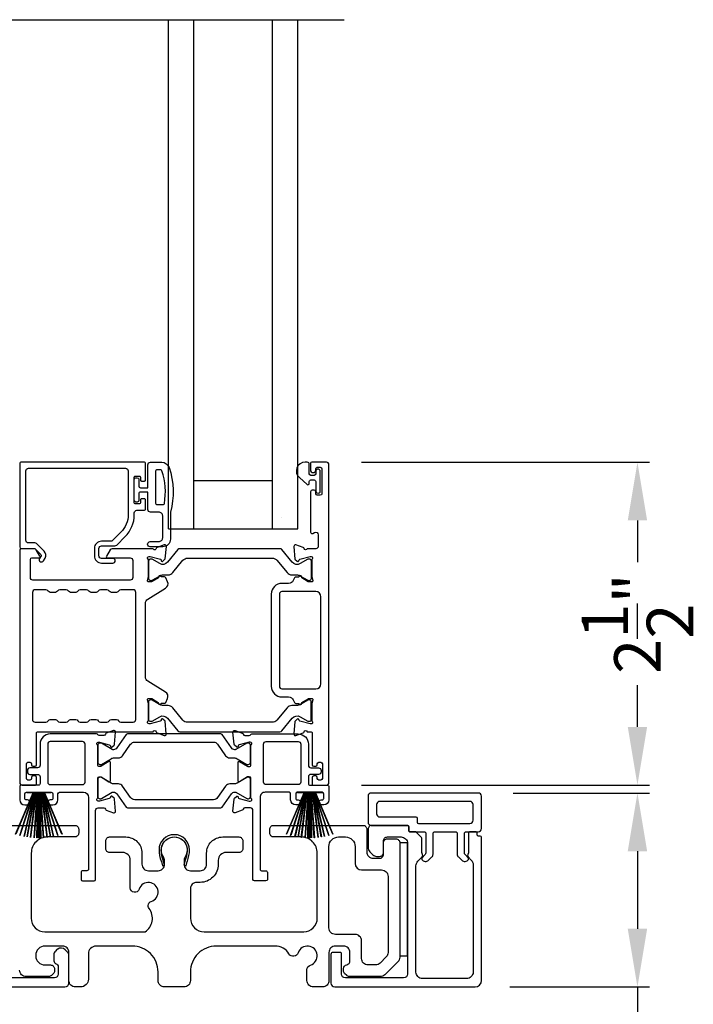
# Model space of a CAD drawing. Extents: x 3 to 309, y -731 to -665.
# Drawn here: x 40 to 45, y -687 to -679 of the extents above; entities that cross this region are included whole.
import ezdxf

# ---------------------------------------------------------------- set-up
doc = ezdxf.new("R2010")
doc.units = 0
doc.header["$LTSCALE"] = 2
doc.header["$MEASUREMENT"] = 0
doc.header["$PDMODE"] = 3
doc.layers.get('0').update_dxf_attribs({"linetype": 'CONTINUOUS'})
doc.layers.get('DEFPOINTS').update_dxf_attribs({"color": 3, "linetype": 'CONTINUOUS'})
doc.layers.add('Dim', color=7, linetype='CONTINUOUS')
doc.styles.get("Standard").update_dxf_attribs({"font": 'arial.ttf'})
doc.dimstyles.new('STANDARD 1.5', dxfattribs={"dimtxt": 0.36, "dimasz": 0.45, "dimexe": 0.09375, "dimexo": 0.27, "dimgap": 0.135, "dimtad": 0, "dimdec": 4, "dimzin": 0, "dimdsep": 46, "dimlunit": 4, "dimtxsty": 'Standard', "dimcen": 0, "dimadec": 0, "dimazin": 0, "dimtfac": 1, "dimtdec": 4, "dimtofl": 0, "dimtmove": 0, "dimatfit": 3, "dimfxl": 1, "dimtolj": 1, "dimtzin": 0, "dimarcsym": 0})

# ---------------------------------------------------------------- blocks, each defined once
blk = doc.blocks.new('*D143')
at = {"layer": 'DEFPOINTS', "color": 0, "transparency": 16777216}
for p in [(42.3148, -682.9077), (44.7202, -682.9077), (42.3148, -685.4055)]:
    blk.add_point(p, dxfattribs=at)
at = {"layer": 'Dim', "color": 0, "lineweight": -2, "transparency": 16777216}
for p, q in [((42.5848, -682.9077), (44.814, -682.9077)), ((44.7202, -683.3577), (44.7202, -683.6804)), ((44.7202, -684.9555), (44.7202, -684.6328)), ((42.5848, -685.4055), (44.814, -685.4055))]:
    blk.add_line(p, q, dxfattribs=at)
at = {"layer": 'Dim', "color": 0, "transparency": 16777216}
for points in [[(44.6452, -683.3577), (44.7952, -683.3577), (44.7202, -682.9077)], [(44.6452, -684.9555), (44.7952, -684.9555), (44.7202, -685.4055)]]:
    blk.add_solid(points, dxfattribs=at)
at = {"layer": 'Dim', "color": 0, "transparency": 16777216, "insert": (44.7202, -684.1566), "char_height": 0.36, "attachment_point": 5, "rotation": 90}
blk.add_mtext('\\A1;2{\\H1x;\\S1/2;}"', dxfattribs=at)
blk = doc.blocks.new('*D144')
at = {"layer": 'DEFPOINTS', "color": 0, "transparency": 16777216}
for p in [(35.3203, -686.9565), (43.5144, -686.9165), (35.3203, -688.2718)]:
    blk.add_point(p, dxfattribs=at)
at = {"layer": 'Dim', "color": 0, "lineweight": -2, "transparency": 16777216}
for p, q in [((43.5144, -687.1865), (43.5144, -688.3655)), ((35.3203, -687.2265), (35.3203, -688.3655)), ((35.7703, -688.2718), (38.8224, -688.2718)), ((43.0644, -688.2718), (40.0123, -688.2718))]:
    blk.add_line(p, q, dxfattribs=at)
at = {"layer": 'Dim', "color": 0, "transparency": 16777216}
for points in [[(35.7703, -688.1968), (35.7703, -688.3468), (35.3203, -688.2718)], [(43.0644, -688.1968), (43.0644, -688.3468), (43.5144, -688.2718)]]:
    blk.add_solid(points, dxfattribs=at)
at = {"layer": 'Dim', "color": 0, "transparency": 16777216, "insert": (39.4174, -688.2718), "char_height": 0.36, "attachment_point": 5}
blk.add_mtext('\\A1;8{\\H1x;\\S3/16;}"', dxfattribs=at)
blk = doc.blocks.new('*D145')
at = {"layer": 'DEFPOINTS', "color": 0, "transparency": 16777216}
for p in [(43.4894, -685.4665), (44.7202, -685.4665), (43.4644, -686.9665)]:
    blk.add_point(p, dxfattribs=at)
at = {"layer": 'Dim', "color": 0, "lineweight": -2, "transparency": 16777216}
for p, q in [((43.7594, -685.4665), (44.814, -685.4665)), ((44.7202, -685.9165), (44.7202, -686.5165)), ((43.7344, -686.9665), (44.814, -686.9665)), ((44.7202, -686.9665), (44.7202, -687.8659))]:
    blk.add_line(p, q, dxfattribs=at)
at = {"layer": 'Dim', "color": 0, "transparency": 16777216}
for points in [[(44.6452, -685.9165), (44.7952, -685.9165), (44.7202, -685.4665)], [(44.6452, -686.5165), (44.7952, -686.5165), (44.7202, -686.9665)]]:
    blk.add_solid(points, dxfattribs=at)
at = {"layer": 'Dim', "color": 0, "transparency": 16777216, "insert": (44.7202, -688.3221), "char_height": 0.36, "attachment_point": 5, "rotation": 90}
blk.add_mtext('\\A1;1{\\H1x;\\S1/2;}"', dxfattribs=at)
blk = doc.blocks.new('A$C33282C36')
for p, q in [((0.3851, 1.1006), (0.5212, 0.78)), ((0.5223, 0.78), (0.3861, 1.1009)), ((0.417, 1.1103), (0.5243, 0.78)), ((0.5254, 0.78), (0.418, 1.1105)), ((0.4506, 1.1183), (0.5287, 0.78)), ((0.5298, 0.78), (0.4516, 1.1185)), ((0.4745, 1.1227), (0.5349, 0.78)), ((0.5359, 0.78), (0.4755, 1.1229)), ((0.4996, 1.1262), (0.5421, 0.78)), ((0.5431, 0.78), (0.5006, 1.1263)), ((0.5286, 1.1288), (0.553, 0.78)), ((0.554, 0.78), (0.5296, 1.1289)), ((0.5505, 1.1298), (0.5566, 0.78)), ((0.5576, 0.78), (0.5515, 1.1298)), ((0.5625, 1.13), (0.5625, 0.78)), ((0.5675, 0.78), (0.5675, 1.13)), ((0.5785, 1.1298), (0.5724, 0.78)), ((0.5734, 0.78), (0.5795, 1.1298)), ((0.6004, 1.1289), (0.576, 0.78)), ((0.577, 0.78), (0.6014, 1.1288)), ((0.6294, 1.1263), (0.5869, 0.78)), ((0.5879, 0.78), (0.6304, 1.1262)), ((0.6545, 1.1229), (0.5941, 0.78)), ((0.5951, 0.78), (0.6555, 1.1227)), ((0.6784, 1.1185), (0.6002, 0.78)), ((0.6013, 0.78), (0.6794, 1.1183)), ((0.712, 1.1105), (0.6047, 0.78)), ((0.6057, 0.78), (0.713, 1.1103)), ((0.7439, 1.1009), (0.6077, 0.78)), ((0.6088, 0.78), (0.7449, 1.1006)), ((0.4716, 0.78), (0.4716, 0.7768)), ((0.5212, 0.78), (0.4716, 0.78)), ((0.4716, 0.7768), (0.6584, 0.7768)), ((0.5243, 0.78), (0.5223, 0.78)), ((0.5287, 0.78), (0.5254, 0.78)), ((0.5349, 0.78), (0.5298, 0.78)), ((0.5421, 0.78), (0.5359, 0.78)), ((0.553, 0.78), (0.5431, 0.78)), ((0.5566, 0.78), (0.554, 0.78)), ((0.5625, 0.78), (0.5576, 0.78)), ((0.5724, 0.78), (0.5675, 0.78)), ((0.576, 0.78), (0.5734, 0.78)), ((0.5869, 0.78), (0.577, 0.78)), ((0.5941, 0.78), (0.5879, 0.78)), ((0.6002, 0.78), (0.5951, 0.78)), ((0.6047, 0.78), (0.6013, 0.78)), ((0.6077, 0.78), (0.6057, 0.78)), ((0.6584, 0.78), (0.6088, 0.78)), ((0.6584, 0.7768), (0.6584, 0.78))]:
    blk.add_line(p, q)
for start, end in [(108.46207, 108.56379), (105.0854, 105.18693), (101.57763, 101.67907), (99.11564, 99.21706), (96.54752, 96.64893), (93.58838, 93.68979), (91.36791, 91.46932), (89.74648, 90.25352), (88.53068, 88.63209), (86.31021, 86.41162), (83.35107, 83.45248), (80.78294, 80.88436), (78.32093, 78.42237), (74.81307, 74.9146), (71.43621, 71.53793)]:
    blk.add_arc((0.565, 0.565), 0.565, start, end)
blk = doc.blocks.new('A$C01E81920')
for p, q in [((0, 0), (0, 3.9383)), ((0.196, 0), (0.196, 3.9383)), ((0.804, 0), (0.804, 3.9383)), ((1, 0), (1, 3.9383)), ((0.196, 0.375), (0.804, 0.375)), ((0.875, 0.0893), (0.875, 0.0893)), ((0, 0), (0.196, 0)), ((0.196, 0), (0.808, 0)), ((0.804, 0), (1, 0))]:
    blk.add_line(p, q)

msp = doc.modelspace()

# ---------------------------------------------------------------- linework, layer by layer
msp.add_line((37.67212, -679.48487), (42.45069, -679.48487))
for points in [[(40.91502, -683.04549), (40.91502, -682.91951, 0.4142658), (40.90321, -682.9077), (39.95439, -682.9077, 0.4142307), (39.94257, -682.91951), (39.94257, -683.5632, 0.4141314), (39.95439, -683.57502), (40.05672, -683.57502, -0.1987165), (40.06229, -683.57732), (40.10661, -683.62164, -0.3394504), (40.10786, -683.63115), (40.09526, -683.65297, 0.9999774), (40.12595, -683.67069), (40.13855, -683.64887, 0.3394937), (40.13167, -683.59659), (40.07255, -683.53747, 0.1989504), (40.05863, -683.53171), (40.0095, -683.53171, -0.414198), (39.98982, -683.51202), (39.98982, -682.97463, -0.4142155), (40.0095, -682.95494), (40.76148, -682.95494, -0.4142155), (40.78116, -682.97463), (40.78116, -683.31362, -0.1989092), (40.72466, -683.45003), (40.66126, -683.51343, -0.1989504), (40.64734, -683.51919), (40.57497, -683.51919, 0.4142146), (40.51986, -683.57431), (40.51986, -683.63256, 0.4142209), (40.57497, -683.68768), (40.66313, -683.68768, 1), (40.66313, -683.65224), (40.57497, -683.65224, -0.4142242), (40.55529, -683.63256), (40.55529, -683.57431, -0.4142067), (40.57497, -683.55462), (40.67872, -683.55462, 0.1989283), (40.69264, -683.54886), (40.75806, -683.48344, 0.1989105), (40.8284, -683.31362), (40.8284, -683.29943, -0.414198), (40.84809, -683.27974), (40.90321, -683.27974, 0.4142658), (40.91502, -683.26793), (40.91502, -683.19904, 0.414298), (40.90714, -683.19116), (40.88352, -683.19116, 0.414298), (40.87565, -683.19904), (40.87565, -683.22069, -0.4140963), (40.86777, -683.22856), (40.83628, -683.22856, -0.4141708), (40.8284, -683.22069), (40.8284, -683.02384, -0.4143198), (40.83628, -683.01597), (40.86777, -683.01597, -0.4142453), (40.87565, -683.02384), (40.87565, -683.04549, 0.414298), (40.88352, -683.05337), (40.90714, -683.05337, 0.414298), (40.91502, -683.04549)], [(42.24392, -685.35429), (42.24392, -685.34642, 0.414178), (42.23211, -685.3346), (42.21636, -685.3346, 0.414178), (42.20455, -685.34642), (42.20455, -685.39366, 0.4142483), (42.21636, -685.40547), (42.31479, -685.40547, 0.4142024), (42.33447, -685.38579), (42.33447, -682.92738, 0.4142024), (42.31479, -682.9077), (42.20047, -682.9077, 0.4141335), (42.1926, -682.91557), (42.1926, -682.97463, 0.4141314), (42.20441, -682.98644), (42.22016, -682.98644, 0.4141489), (42.23197, -682.97463), (42.23197, -682.95888, -0.414178), (42.24378, -682.94707), (42.2674, -682.94707, -0.414178), (42.27921, -682.95888), (42.27921, -683.15179, -0.414178), (42.2674, -683.1636), (42.24378, -683.1636, -0.414178), (42.23197, -683.15179), (42.23197, -683.13604, 0.414178), (42.22016, -683.12423), (42.20441, -683.12423, 0.4141605), (42.1926, -683.13604), (42.1926, -683.4481, 0.5773554), (42.21032, -683.45833), (42.22213, -683.45151, -0.5773355), (42.25166, -683.46856), (42.25166, -683.5573, -0.4142024), (42.23197, -683.57699), (42.16476, -683.57699, -0.7927199), (42.14178, -683.57607, 0.2637583), (42.13422, -683.5672), (42.07867, -683.54699, 0.5486151), (42.06287, -683.55912), (42.07139, -683.65653), (42.08875, -683.67389, 0.5774001), (42.10192, -683.67036), (42.10371, -683.6637, -0.2679329), (42.10928, -683.65814), (42.18881, -683.63683), (42.19668, -683.63683, -0.6885368), (42.20455, -683.65744, 0.213362), (42.20062, -683.66624), (42.20062, -683.79331, 0.063211), (42.20087, -683.79528), (42.20824, -683.82383, -0.4903385), (42.20062, -683.83368), (42.1801, -683.83368, -0.1376719), (42.17394, -683.83195), (42.1246, -683.80183, 0.3610999), (42.12052, -683.78993), (42.11716, -683.78787, 0.5811103), (42.10219, -683.79615), (42.07809, -683.79615, 0.2913913), (42.06738, -683.80297), (42.05816, -683.82276, -0.2914523), (42.02247, -683.84549), (41.97061, -683.84549, 0.4142086), (41.88793, -683.92817), (41.88793, -684.6409, 0.4142186), (41.97061, -684.72358), (42.02247, -684.72358, -0.2914714), (42.05816, -684.74631), (42.06738, -684.7661, 0.2915472), (42.07809, -684.77292), (42.10219, -684.77292, 0.5811103), (42.11716, -684.78119), (42.12052, -684.77914, 0.3611015), (42.1246, -684.76724), (42.17394, -684.73712, -0.1378417), (42.1801, -684.73539), (42.20062, -684.73539, -0.4902231), (42.20824, -684.74523), (42.20087, -684.77379, 0.0631736), (42.20062, -684.77576), (42.20062, -684.90282, 0.2134614), (42.20455, -684.91163, -0.6884836), (42.19668, -684.93224), (42.18881, -684.93224), (42.10928, -684.91093, -0.2678802), (42.10371, -684.90536), (42.10192, -684.89871, 0.577245), (42.08875, -684.89518), (42.07139, -684.91254), (42.06287, -685.00995, 0.5486396), (42.07867, -685.02208), (42.13422, -685.00186, 0.2637583), (42.14177, -684.993, -0.7927912), (42.16476, -684.99208), (42.19274, -684.99208, -0.4142307), (42.20455, -685.00389), (42.20455, -685.24799, 0.414178), (42.21636, -685.2598), (42.23211, -685.2598, 0.414178), (42.24392, -685.24799), (42.24392, -685.24012, -0.4141605), (42.25573, -685.22831), (42.27148, -685.22831, -0.414178), (42.28329, -685.24012), (42.28329, -685.35429, -0.414178), (42.27148, -685.3661), (42.25573, -685.3661, -0.4141605), (42.24392, -685.35429)], [(41.05358, -683.23376, 0.3670555), (41.06147, -683.22707, 0.119489), (41.04263, -682.97331, 0.3255846), (41.03501, -682.96776), (41.0014, -682.96776, 0.4142192), (40.9934, -682.97576), (40.9934, -683.22576, 0.4142192), (41.0014, -683.23376), (41.05358, -683.23376)], [(41.93205, -683.66653), (42.01027, -683.76177, 0.2244751), (42.04678, -683.77903), (42.08459, -683.77903, -0.1316742), (42.10821, -683.78536), (42.17043, -683.82128, 0.1314425), (42.17437, -683.82234), (42.18224, -683.82234, 0.4142398), (42.19799, -683.80659), (42.19799, -683.67274, 0.4142398), (42.18224, -683.65699), (42.17437, -683.65699, 0.1314823), (42.17056, -683.65801), (42.11092, -683.69234, -0.3665648), (42.05084, -683.68138), (41.97075, -683.58385, 0.224454), (41.95554, -683.57666), (41.1811, -683.57666, 0.224432), (41.16589, -683.58385), (41.0858, -683.68138, -0.3665665), (41.02572, -683.69234), (40.96607, -683.65801, 0.131492), (40.96227, -683.65699), (40.9544, -683.65699, 0.4142344), (40.93865, -683.67274), (40.93865, -683.80659, 0.4142344), (40.9544, -683.82234), (40.96227, -683.82234, 0.1314519), (40.96621, -683.82128), (41.02843, -683.78536, -0.1316664), (41.05205, -683.77903), (41.08986, -683.77903, 0.2244689), (41.12637, -683.76177), (41.20459, -683.66653, -0.2244673), (41.2409, -683.64937), (41.89574, -683.64937, -0.2244548), (41.93205, -683.66653)], [(40.67315, -685.19454), (40.70556, -685.19454, 0.2447025), (40.73781, -685.17775), (40.79976, -685.08928, -0.2446703), (40.83201, -685.07249), (41.4408, -685.07249, -0.2446742), (41.47305, -685.08928), (41.535, -685.17775, 0.2447025), (41.56725, -685.19454), (41.59966, -685.19454, -0.1316789), (41.62329, -685.20087), (41.69914, -685.24466, 0.1314519), (41.70308, -685.24572), (41.71121, -685.24572, 0.414208), (41.72696, -685.22997), (41.72696, -685.09611, 0.414208), (41.71121, -685.08036), (41.70308, -685.08036, 0.1314519), (41.69914, -685.08142), (41.61506, -685.12996, -0.1316956), (41.60916, -685.13155), (41.60556, -685.13155, -0.244704), (41.57976, -685.11811), (41.50723, -685.01453, 0.2445993), (41.49755, -685.0095), (40.77526, -685.0095, 0.244649), (40.76558, -685.01453), (40.69305, -685.11811, -0.2447089), (40.66725, -685.13155), (40.66365, -685.13155, -0.1317453), (40.65775, -685.12996), (40.57367, -685.08142, 0.1314519), (40.56973, -685.08036), (40.5616, -685.08036, 0.4142344), (40.54585, -685.09611), (40.54585, -685.22997, 0.4142344), (40.5616, -685.24572), (40.56973, -685.24572, 0.1314519), (40.57367, -685.24466), (40.64952, -685.20087, -0.1316696), (40.67315, -685.19454)], [(39.66675, -685.71647), (40.36875, -685.71647, -0.4142136), (40.39875, -685.74647), (40.39875, -685.77647, -0.4142136), (40.36875, -685.80647), (40.15675, -685.80647, 0.4142136), (40.03175, -685.93147), (40.03175, -686.43547, 0.4142136), (40.13675, -686.54047), (40.91177, -686.54047, 0.4387695), (40.94295, -686.35917, -0.5216691), (40.96021, -686.30437, 1.6504533), (40.86619, -686.21036, -0.8584453), (40.79775, -686.19987), (40.79775, -685.98647, 0.4142136), (40.73775, -685.92647), (40.63775, -685.92647, -0.4142136), (40.60775, -685.89647), (40.60775, -685.83647, -0.4142136), (40.63775, -685.80647), (40.76275, -685.80647, -0.4142136), (40.88775, -685.93147), (40.88775, -686.01781, 0.4142136), (40.93775, -686.06781), (41.01251, -686.06781, 0.4142136), (41.06251, -686.01781), (41.06251, -685.99254, 0.1423683), (41.05316, -685.96038, -1.8193921), (41.22234, -685.96038, 0.1423683), (41.213, -685.99254), (41.213, -686.01781, 0.4142136), (41.263, -686.06781), (41.33775, -686.06781, 0.4142136), (41.38775, -686.01781), (41.38775, -685.93147, -0.4142136), (41.51275, -685.80647), (41.63768, -685.80647, -0.4142136), (41.66768, -685.83647), (41.66768, -685.89647, -0.4142136), (41.63768, -685.92647), (41.53775, -685.92647, 0.4142136), (41.47775, -685.98647), (41.47775, -686.01781, -0.4142136), (41.33775, -686.15781), (41.31275, -686.15781, 0.4142136), (41.26275, -686.20781), (41.26275, -686.43547, 0.4142136), (41.36775, -686.54047), (42.13875, -686.54047, 0.4142136), (42.24375, -686.43547), (42.24375, -685.93147, 0.4142136), (42.11875, -685.80647), (41.90675, -685.80647, -0.4142136), (41.87675, -685.77647), (41.87675, -685.74647, -0.4142136), (41.90675, -685.71647), (42.59675, -685.71647, -0.4142136), (42.62675, -685.74647), (42.62675, -685.92147, 0.4142136), (42.67675, -685.97147), (42.72575, -685.97147, 0.4142136), (42.75575, -685.94147), (42.75575, -685.85147, -0.4142136), (42.78575, -685.82147), (42.85175, -685.82147, -0.4142136), (42.88175, -685.85147), (42.88175, -686.73663, -0.1989124), (42.86711, -686.77199), (42.76711, -686.87199, -0.1989124), (42.73175, -686.88663), (42.49245, -686.88663, -0.1989181), (42.47124, -686.87784), (42.45508, -686.86168, -0.1989067), (42.44629, -686.84047), (42.44629, -686.82455, -0.3659774), (42.47129, -686.79497, 0.3659774), (42.49629, -686.76539), (42.49629, -686.70047, 0.4142136), (42.44629, -686.65047), (42.38375, -686.65047, 0.4142136), (42.33375, -686.70047), (42.33375, -686.91647, -0.4142136), (42.28375, -686.96647), (42.21386, -686.96647, -0.4142136), (42.16386, -686.91647), (42.16386, -686.83482, -0.3247383), (42.19147, -686.79679, 1.6306501), (42.09694, -686.70225, -0.641421), (42.02471, -686.71062, 0.2620908), (41.91785, -686.65047), (41.46275, -686.65047, 0.4142136), (41.26275, -686.85047), (41.26275, -686.91647, -0.4142136), (41.21275, -686.96647), (41.06275, -686.96647, -0.4142136), (41.01275, -686.91647), (41.01275, -686.85047, 0.4142136), (40.81275, -686.65047), (40.53314, -686.65047, 0.4142136), (40.47314, -686.71047), (40.47314, -686.90647, -0.4142136), (40.41314, -686.96647), (40.37275, -686.96647, -0.4142136), (40.32275, -686.91647), (40.32275, -686.70047, 0.4142136), (40.27275, -686.65047), (40.13675, -686.65047, 0.4142136), (40.06675, -686.72047), (40.06675, -686.72663, 0.4142136), (40.13675, -686.79663), (40.18075, -686.79663, -0.4142136), (40.21075, -686.82663), (40.21075, -686.84263, -0.1989124), (40.20197, -686.86385), (40.18797, -686.87785, -0.1989124), (40.16675, -686.88663), (39.99175, -686.88663, -0.4142136), (39.94175, -686.83663)], [(39.39429, -686.96647), (40.29229, -686.96647, 0.4141312), (40.32229, -686.93647), (40.32229, -686.72037, 0.1988737), (40.3135, -686.69916), (40.293, -686.67865, 0.3598597), (40.23591, -686.67323, 0.0469975), (40.2301, -686.67803), (40.21949, -686.68863, 0.1990852), (40.20629, -686.72047), (40.20629, -686.76347, 0.3216781), (40.22329, -686.78716, -0.3216781), (40.24029, -686.81084), (40.24029, -686.86647, -0.4140846), (40.21029, -686.89647), (39.47629, -686.89647, -0.4140843)]]:
    msp.add_lwpolyline(points, format="xyb")
for points in [[(41.1084, -683.29376), (41.1084, -683.50176, -0.4142108), (41.0484, -683.56176), (40.9514, -683.56176, -0.9999707), (40.9514, -683.52176), (41.0184, -683.52176, 0.414254), (41.0484, -683.49176), (41.0484, -683.32376, 0.4142264), (41.0184, -683.29376), (40.9534, -683.29376, -0.4142528), (40.9334, -683.27376), (40.9334, -683.13976), (40.8754, -683.13976, 0.4142466), (40.8634, -683.15176), (40.8634, -683.20376, -0.4141631), (40.8514, -683.21576), (40.8404, -683.21576, -0.4141631), (40.8284, -683.20376), (40.8284, -683.04076, -0.4141918), (40.8404, -683.02876), (40.8514, -683.02876, -0.4141918), (40.8634, -683.04076), (40.8634, -683.09276, 0.4141775), (40.8754, -683.10476), (40.9334, -683.10476), (40.9334, -682.92776, -0.4141942), (40.9534, -682.90776), (41.0408, -682.90776, -0.3225433), (41.09771, -682.94873, -0.1469368)], [(42.14997, -682.9077, 0.6937225), (42.10536, -683.02702), (42.16544, -683.07925, 0.643183), (42.18197, -683.07172), (42.18197, -683.0567, -0.4142365), (42.19397, -683.0447), (42.21997, -683.0447, -0.4142609), (42.23197, -683.0567), (42.23197, -683.12998, 1.0000331), (42.2674, -683.12998), (42.2674, -682.97841, 0.9999669), (42.23197, -682.97841), (42.23197, -682.9977, -0.4141918), (42.21997, -683.0097), (42.19397, -683.0097, -0.4141673), (42.18197, -682.9977), (42.18197, -682.9237, 0.4142299), (42.16597, -682.9077)], [(40.099, -683.63571), (40.07059, -683.5865, 0.2679308), (40.05354, -683.57666), (39.95439, -683.57666, 0.4141605), (39.94257, -683.58847), (39.94257, -685.38579, 0.4142067), (39.96226, -685.40547), (40.06069, -685.40547, 0.4142658), (40.0725, -685.39366), (40.0725, -685.34642, 0.4141956), (40.06069, -685.3346), (40.04494, -685.3346, 0.4141956), (40.03313, -685.34642), (40.03313, -685.35429, -0.4141605), (40.02132, -685.3661), (40.00557, -685.3661, -0.4141956), (39.99376, -685.35429), (39.99376, -685.24012, -0.4141956), (40.00557, -685.22831), (40.02132, -685.22831, -0.4141605), (40.03313, -685.24012), (40.03313, -685.24799, 0.4141956), (40.04494, -685.2598), (40.06069, -685.2598, 0.4141956), (40.0725, -685.24799), (40.0725, -685.00389, -0.4142307), (40.08431, -684.99208), (40.97414, -684.99208, -0.8159325), (40.99711, -684.99235, 0.2636422), (41.00472, -685.00128), (41.0603, -685.02151, 0.5485669), (41.07611, -685.00938), (41.06758, -684.91188), (41.05022, -684.89451, 0.5774001), (41.03705, -684.89805), (41.03526, -684.9047, -0.2680434), (41.02969, -684.91027), (40.95016, -684.93158), (40.94229, -684.93158, -0.688546), (40.93442, -684.91096, 0.2133871), (40.93835, -684.90216), (40.93835, -684.7751, 0.0630621), (40.9381, -684.77313), (40.93073, -684.74457, -0.49035), (40.93835, -684.73473), (40.95887, -684.73473, -0.137647), (40.96503, -684.73646), (41.01437, -684.76658, 0.3611457), (41.01845, -684.77848), (41.02181, -684.78053, 0.5810937), (41.03678, -684.77226), (41.06088, -684.77226, 0.2913846), (41.07159, -684.76544), (41.08548, -684.73565, 0.3818795), (41.07031, -684.68541), (40.93359, -684.60196, -0.2614032), (40.91473, -684.56835), (40.91473, -683.99958, -0.261425), (40.93359, -683.96597), (41.07061, -683.88233, 0.3818581), (41.08578, -683.83209), (41.07189, -683.8023, 0.2913846), (41.06118, -683.79548), (41.03708, -683.79548, 0.5810937), (41.02211, -683.78721), (41.01875, -683.78926, 0.3708681), (41.0148, -683.80148), (40.9655, -683.83157, -0.1379374), (40.95917, -683.83335), (40.93865, -683.83335, -0.4903655), (40.93096, -683.82342), (40.9384, -683.79461, 0.063211), (40.93865, -683.79265), (40.93865, -683.66592, 0.2133871), (40.93472, -683.65711, -0.688546), (40.94259, -683.6365), (40.95046, -683.6365), (41.02999, -683.65781, -0.2680434), (41.03556, -683.66338), (41.03735, -683.67003, 0.5773872), (41.05052, -683.67356), (41.06788, -683.6562), (41.0764, -683.55879, 0.5486151), (41.0606, -683.54666), (41.00505, -683.56687, 0.2637435), (40.99749, -683.57574, -0.6357359), (40.97676, -683.58099, 0.2249325), (40.96762, -683.57666), (40.65838, -683.57666, 0.2679308), (40.64134, -683.5865), (40.61292, -683.63571, 0.5773736), (40.61974, -683.64752), (40.79692, -683.64752, -0.4142453), (40.8166, -683.66721), (40.8166, -683.79975, -0.4142278), (40.79692, -683.81943), (40.04496, -683.81943, -0.414198), (40.02528, -683.79975), (40.02528, -683.65933, -0.4141956), (40.03709, -683.64752), (40.09218, -683.64752, 0.5773736)], [(40.47671, -684.90744, -0.2679308), (40.49376, -684.89759), (40.53313, -684.89759, -0.2679308), (40.55017, -684.90744, 0.2679904), (40.56722, -684.91728), (40.61714, -684.91728, 0.2679904), (40.63419, -684.90744, -0.2679308), (40.65124, -684.89759), (40.69061, -684.89759, -0.2679308), (40.70765, -684.90744, 0.2680202), (40.7247, -684.91728), (40.82024, -684.91728, 0.4142663), (40.83993, -684.89759), (40.83993, -683.91425, 0.4142067), (40.82024, -683.89457), (40.7247, -683.89457, 0.2679606), (40.70765, -683.90441, -0.2678872), (40.69061, -683.91425), (40.65124, -683.91425, -0.2678872), (40.63419, -683.90441, 0.2679308), (40.61714, -683.89457), (40.56722, -683.89457, 0.2679308), (40.55017, -683.90441, -0.2678872), (40.53313, -683.91425), (40.49376, -683.91425, -0.2678872), (40.47671, -683.90441, 0.2679606), (40.45966, -683.89457), (40.40974, -683.89457, 0.2679606), (40.39269, -683.90441, -0.2678872), (40.37565, -683.91425), (40.33628, -683.91425, -0.2678872), (40.31923, -683.90441, 0.2679308), (40.30218, -683.89457), (40.25226, -683.89457, 0.2679308), (40.23521, -683.90441, -0.2678872), (40.21817, -683.91425), (40.1788, -683.91425, -0.2678872), (40.16175, -683.90441, 0.2679606), (40.1447, -683.89457), (40.06069, -683.89457, 0.4142067), (40.041, -683.91425), (40.041, -684.89759, 0.4142663), (40.06069, -684.91728), (40.1447, -684.91728, 0.2680202), (40.16175, -684.90744, -0.2679308), (40.1788, -684.89759), (40.21817, -684.89759, -0.2679308), (40.23521, -684.90744, 0.2679904), (40.25226, -684.91728), (40.30218, -684.91728, 0.2679904), (40.31923, -684.90744, -0.2679308), (40.33628, -684.89759), (40.37565, -684.89759, -0.2679308), (40.39269, -684.90744, 0.2680202), (40.40974, -684.91728), (40.45966, -684.91728, 0.2680202)], [(41.97061, -683.90848, 0.4142155), (41.95093, -683.92817), (41.95093, -684.6409, 0.414198), (41.97061, -684.66059), (42.23211, -684.66059, 0.4142024), (42.27148, -684.62122), (42.27148, -683.94785, 0.4142111), (42.23211, -683.90848)], [(41.93175, -684.90221, -0.224464), (41.89544, -684.91937), (41.2406, -684.91937, -0.2244673), (41.20429, -684.90221), (41.12607, -684.80697, 0.2244722), (41.08956, -684.78971), (41.05175, -684.78971, -0.1316342), (41.02813, -684.78338), (40.96591, -684.74745, 0.1314519), (40.96197, -684.7464), (40.9541, -684.7464, 0.4142344), (40.93835, -684.76215), (40.93835, -684.896, 0.4142344), (40.9541, -684.91175), (40.96197, -684.91175, 0.131492), (40.96577, -684.91073), (41.02542, -684.8764, -0.3665631), (41.0855, -684.88736), (41.16559, -684.98489, 0.2244618), (41.1808, -684.99208), (41.95524, -684.99208, 0.224454), (41.97045, -684.98489), (42.05054, -684.88736, -0.3665648), (42.11062, -684.8764), (42.17026, -684.91073, 0.1314823), (42.17407, -684.91175), (42.18194, -684.91175, 0.4142398), (42.19769, -684.896), (42.19769, -684.76215, 0.4142398), (42.18194, -684.7464), (42.17407, -684.7464, 0.1314147), (42.17013, -684.74745), (42.10791, -684.78338, -0.1316295), (42.08429, -684.78971), (42.04648, -684.78971, 0.2244705), (42.00997, -684.80697)], [(40.43504, -685.46059, -0.4142111), (40.47441, -685.49996), (40.47441, -686.05602, -0.4142307), (40.4626, -686.06783), (40.42897, -686.06783, 0.4142307), (40.41716, -686.07964), (40.41716, -686.13506, 0.4141435), (40.42868, -686.14657), (40.51772, -686.14657, 0.4141605), (40.52953, -686.13476), (40.52953, -685.60076, -0.4142067), (40.54922, -685.58107), (40.5931, -685.58107, -0.3595087), (40.6047, -685.59065, 0.2637435), (40.61225, -685.59952), (40.6678, -685.61973, 0.5486151), (40.6836, -685.6076), (40.67546, -685.51447, 0.176405), (40.67204, -685.50715), (40.65772, -685.49283, 0.5774001), (40.64455, -685.49636), (40.64335, -685.50082, -0.2679826), (40.635, -685.50917), (40.55917, -685.52949, -0.0656298), (40.55611, -685.52989), (40.54979, -685.52989, -0.688546), (40.54192, -685.50928, 0.2133871), (40.54585, -685.50048), (40.54585, -685.35237, -0.4141168), (40.55766, -685.34056), (40.56637, -685.34056, -0.137647), (40.57253, -685.34229), (40.6323, -685.37878, 0.585495), (40.64428, -685.37206), (40.64428, -685.23033, 0.585644), (40.6323, -685.2236), (40.57253, -685.26009, -0.1380005), (40.56637, -685.26182), (40.55766, -685.26182, -0.4142162), (40.54585, -685.25001), (40.54585, -685.10191, 0.2134865), (40.54192, -685.0931, -0.6884928), (40.54979, -685.07249), (40.55611, -685.07249, -0.0656298), (40.55917, -685.07289), (40.635, -685.09321, -0.2678421), (40.64335, -685.10156), (40.64455, -685.10602, 0.5773299), (40.65772, -685.10955), (40.67204, -685.09523, 0.1763204), (40.67546, -685.08791), (40.6836, -684.99478, 0.5486422), (40.6678, -684.98265), (40.61225, -685.00287, 0.2637435), (40.6047, -685.01173, -0.3593884), (40.5931, -685.02131), (40.55766, -685.02131, -0.2679447), (40.54744, -685.0154, 0.2678719), (40.53721, -685.0095), (40.1788, -685.0095, 0.414212), (40.10006, -685.08824), (40.10006, -685.25193, -0.4142067), (40.08037, -685.27161), (40.02132, -685.27161, 0.4142278), (40.00163, -685.2913), (40.00163, -685.30311, 0.4142278), (40.02132, -685.32279), (40.08037, -685.32279, -0.4142067), (40.10006, -685.34248), (40.10006, -685.39366, -0.4142307), (40.08824, -685.40547), (39.95439, -685.40547, 0.4141605), (39.94257, -685.41728), (39.94257, -685.51964, 0.4142024), (39.98194, -685.55901), (40.00163, -685.55901, 1), (40.00163, -685.51964), (39.99376, -685.51964, -0.4142307), (39.98194, -685.50783), (39.98194, -685.4724, -0.4141605), (39.99376, -685.46059), (40.18667, -685.46059, -0.4141605), (40.19848, -685.4724), (40.19848, -685.50783, -0.4142307), (40.18667, -685.51964), (40.1788, -685.51964, 1), (40.1788, -685.55901), (40.19848, -685.55901, 0.4142024), (40.23785, -685.51964), (40.23785, -685.4724, -0.4141956), (40.24966, -685.46059)], [(42.19513, -685.27161), (42.25419, -685.27161, -0.4142024), (42.27387, -685.2913), (42.27387, -685.30311, -0.4142024), (42.25419, -685.32279), (42.19513, -685.32279, 0.4142024), (42.17545, -685.34248), (42.17545, -685.39366, 0.4142307), (42.18726, -685.40547), (42.32112, -685.40547, -0.414178), (42.33293, -685.41728), (42.33293, -685.51964, -0.4142076), (42.29356, -685.55901), (42.27387, -685.55901, -1), (42.27387, -685.51964), (42.28175, -685.51964, 0.4142307), (42.29356, -685.50783), (42.29356, -685.4724, 0.4141605), (42.28175, -685.46059), (42.08883, -685.46059, 0.4141532), (42.07702, -685.4724), (42.07702, -685.50783, 0.4142234), (42.08883, -685.51964), (42.09671, -685.51964, -1), (42.09671, -685.55901), (42.07702, -685.55901, -0.4142024), (42.03765, -685.51964), (42.03765, -685.4724, 0.414178), (42.02584, -685.46059), (41.84046, -685.46059, 0.414226), (41.80109, -685.49996), (41.80109, -686.05602, 0.4142658), (41.8129, -686.06783), (41.84653, -686.06783, -0.4142307), (41.85835, -686.07964), (41.85835, -686.13506, -0.4141286), (41.84683, -686.14657), (41.75778, -686.14657, -0.4141605), (41.74597, -686.13476), (41.74597, -685.60076, 0.414198), (41.72629, -685.58107), (41.68241, -685.58107, 0.3595444), (41.67081, -685.59065, -0.2637732), (41.66325, -685.59952), (41.60771, -685.61973, -0.5486151), (41.5919, -685.6076), (41.60005, -685.51447, -0.1764762), (41.60346, -685.50715), (41.61778, -685.49283, -0.5774001), (41.63096, -685.49636), (41.63215, -685.50082, 0.2679826), (41.6405, -685.50917), (41.71634, -685.52949, 0.0656174), (41.71939, -685.52989), (41.72571, -685.52989, 0.6885277), (41.73359, -685.50928, -0.2133369), (41.72965, -685.50048), (41.72965, -685.35237, 0.4141314), (41.71784, -685.34056), (41.70913, -685.34056, 0.1376967), (41.70298, -685.34229), (41.6432, -685.37878, -0.5854532), (41.63122, -685.37206), (41.63122, -685.23033, -0.5856022), (41.6432, -685.2236), (41.70298, -685.26009, 0.1380501), (41.70913, -685.26182), (41.71784, -685.26182, 0.4142307), (41.72965, -685.25001), (41.72965, -685.10191, -0.2134362), (41.73359, -685.0931, 0.6884745), (41.72571, -685.07249), (41.71939, -685.07249, 0.0656174), (41.71634, -685.07289), (41.6405, -685.09321, 0.2678421), (41.63215, -685.10156), (41.63096, -685.10602, -0.5773299), (41.61778, -685.10955), (41.60346, -685.09523, -0.1763916), (41.60005, -685.08791), (41.5919, -684.99478, -0.5486422), (41.60771, -684.98265), (41.66325, -685.00287, -0.2637732), (41.67081, -685.01173, 0.3594241), (41.68241, -685.02131), (41.71784, -685.02131, 0.2679447), (41.72807, -685.0154, -0.2678852), (41.7383, -685.0095), (42.09671, -685.0095, -0.4142131), (42.17545, -685.08824), (42.17545, -685.25193, 0.4142024)], [(40.44728, -685.38185), (40.44728, -685.08809, 0.4142242), (40.4276, -685.06841), (40.1788, -685.06841, 0.4141731), (40.15896, -685.08824), (40.15896, -685.38185, 0.414198), (40.17865, -685.40153), (40.4276, -685.40153, 0.4142067)], [(42.11654, -685.38185, -0.4142024), (42.09685, -685.40153), (41.84791, -685.40153, -0.414198), (41.82822, -685.38185), (41.82822, -685.08809, -0.4142155), (41.84791, -685.06841), (42.09671, -685.06841, -0.4141774), (42.11654, -685.08824)], [(40.54585, -685.49446, 0.4142344), (40.5616, -685.51021), (40.56973, -685.51021, 0.1314519), (40.57367, -685.50915), (40.65775, -685.46061, -0.1317453), (40.66365, -685.45903), (40.66725, -685.45903, -0.2447089), (40.69305, -685.47246), (40.76558, -685.57604, 0.244649), (40.77526, -685.58107), (41.49755, -685.58107, 0.2445993), (41.50723, -685.57604), (41.57976, -685.47246, -0.244704), (41.60556, -685.45903), (41.60916, -685.45903, -0.1316956), (41.61506, -685.46061), (41.69914, -685.50915, 0.1314519), (41.70308, -685.51021), (41.71121, -685.51021, 0.414208), (41.72696, -685.49446), (41.72696, -685.3606, 0.414208), (41.71121, -685.34485), (41.70308, -685.34485, 0.1314519), (41.69914, -685.34591), (41.62329, -685.3897, -0.1316789), (41.59966, -685.39603), (41.56725, -685.39603, 0.2447025), (41.535, -685.41282), (41.47305, -685.50129, -0.2446742), (41.4408, -685.51808), (40.83201, -685.51808, -0.2446703), (40.79976, -685.50129), (40.73781, -685.41282, 0.2447025), (40.70556, -685.39603), (40.67315, -685.39603, -0.1316696), (40.64952, -685.3897), (40.57367, -685.34591, 0.1314519), (40.56973, -685.34485), (40.5616, -685.34485, 0.4142344), (40.54585, -685.3606)], [(43.08442, -685.78147), (43.08442, -685.92455, -0.1988642), (43.07563, -685.94576), (43.05434, -685.96704, 0.3394252), (43.05275, -685.97912), (43.05337, -685.98019, 0.4932237), (43.10459, -685.98693), (43.13063, -685.9609, 0.1988878), (43.13942, -685.93969), (43.13942, -685.78147, -0.414254), (43.15442, -685.76647), (43.31142, -685.76647, -0.4142345), (43.32642, -685.78147), (43.32642, -685.93969, 0.1988769), (43.3352, -685.9609), (43.36124, -685.98693, 0.4932222), (43.41246, -685.98019), (43.41308, -685.97912, 0.3393774), (43.41149, -685.96704), (43.3902, -685.94576, -0.1988878), (43.38142, -685.92455), (43.38142, -685.78147, -0.4142345), (43.39642, -685.76647), (43.48942, -685.76647, 0.414259), (43.51442, -685.74147), (43.51442, -685.49147, 0.414204), (43.48942, -685.46647), (42.66175, -685.46647, 0.414204), (42.63675, -685.49147), (42.63675, -685.69147, 0.414204), (42.66175, -685.71647), (42.94142, -685.71647, -0.4142872), (42.95142, -685.72647), (42.95142, -685.75647, 0.4142958), (42.96142, -685.76647), (43.06942, -685.76647, -0.4142345)], [(43.00642, -685.65147, -0.4141583), (43.01642, -685.66147), (43.01642, -685.69147, 0.4141497), (43.02642, -685.70147), (43.42442, -685.70147, 0.4142555), (43.44942, -685.67647), (43.44942, -685.55647, 0.4142555), (43.42442, -685.53147), (42.72675, -685.53147, 0.4142555), (42.70175, -685.55647), (42.70175, -685.62647, 0.4142555), (42.72675, -685.65147)], [(42.94142, -685.71647), (42.66675, -685.71647, 0.4142345), (42.63675, -685.74647), (42.63675, -685.88647, 0.1989237), (42.6514, -685.92182), (42.67433, -685.94476, 0.1988077), (42.70261, -685.95647), (42.72575, -685.95647, 0.4142345), (42.75575, -685.92647), (42.75575, -685.83647, -0.4142442), (42.78575, -685.80647), (42.89175, -685.80647, -0.4142281), (42.94175, -685.85647), (42.94175, -686.86647, -0.4140878), (42.91175, -686.89647), (42.46125, -686.89647, -0.4140878), (42.43125, -686.86647), (42.43125, -686.70916, 0.4142872), (42.42125, -686.69916), (42.35804, -686.69916, 0.1988878), (42.34925, -686.72037), (42.34925, -686.93647, 0.4141238), (42.37925, -686.96647), (43.46442, -686.96647, 0.4141634), (43.51442, -686.91647), (43.51442, -685.80897, 0.4141289), (43.50442, -685.79897), (43.48942, -685.79897, -0.4142872), (43.47942, -685.78897), (43.47942, -685.77647, 0.4142872), (43.46942, -685.76647), (43.42442, -685.76647, 0.4142872), (43.41442, -685.77647), (43.41442, -685.92503, -0.1091945), (43.41348, -685.92925), (43.40713, -685.94287, 0.3152874), (43.41024, -685.96052), (43.43477, -685.98505, -0.1988375), (43.44942, -686.0204), (43.44942, -686.85147, -0.4142614), (43.39942, -686.90147), (43.05675, -686.90147, -0.4142614), (43.00675, -686.85147), (43.00675, -686.03007, -0.1988619), (43.0214, -685.99471), (43.05559, -685.96052, 0.3153196), (43.0587, -685.94287), (43.05423, -685.93327, -0.1095126), (43.05142, -685.92059), (43.05142, -685.81562, 0.199074), (43.04849, -685.80854), (43.00934, -685.7694, 0.1990909), (43.00227, -685.76647), (42.96142, -685.76647, -0.4142958), (42.95142, -685.75647), (42.95142, -685.72647, 0.4142872)], [(41.03794, -685.91569, 0.009903), (41.03789, -685.91487, -1.0854874), (41.23762, -685.91487, 0.009903), (41.23757, -685.91569, -0.0842681), (41.22239, -685.98706), (41.21275, -686.02432), (41.22959, -686.02867), (41.23767, -685.99624, -0.0362699), (41.23912, -685.9937, 0.0947112), (41.25575, -685.90667, 0.999985), (41.01975, -685.90667, 0.0947112), (41.03638, -685.9937, -0.0362699), (41.03783, -685.99624), (41.04592, -686.02867), (41.06275, -686.02432), (41.05312, -685.98706, -0.0842681)], [(42.74175, -686.06147, -0.4142339), (42.79175, -686.11147), (42.79175, -686.69935, -0.1989314), (42.77711, -686.73471), (42.72983, -686.78199, -0.1988658), (42.69447, -686.79663), (42.63629, -686.79663, -0.4142298), (42.58629, -686.74663), (42.58629, -686.61047, 0.4142298), (42.53629, -686.56047), (42.38375, -686.56047, -0.4142614), (42.33375, -686.51047), (42.33375, -685.88147, -0.4142423), (42.40875, -685.80647), (42.46175, -685.80647, -0.4142411), (42.53675, -685.88147), (42.53675, -686.01147, 0.4141634), (42.58675, -686.06147)]]:
    msp.add_lwpolyline(points, format="xyb", close=True)
msp.add_lwpolyline([(42.88175, -685.85147), (42.88175, -686.72647), (42.94175, -686.72647), (42.94175, -685.85147)], close=True)

# ---------------------------------------------------------------- block references
msp.add_blockref('A$C01E81920', (41.09432, -683.4232))
at = {"xscale": -1, "rotation": 180}
for p in [(39.52521, -684.68379), (41.62029, -684.68379)]:
    msp.add_blockref('A$C33282C36', p, dxfattribs=at)

# ---------------------------------------------------------------- dimensions: what is measured, and where the dimension line sits
at = {"layer": 'Dim'}
dim = msp.add_linear_dim(base=(44.72024, -682.9077), p1=(42.31479, -685.40547), p2=(42.31479, -682.9077), angle=90, dimstyle='STANDARD 1.5', override={"dimpost": '\\X'}, dxfattribs=at)
dim.commit()
dim.dimension.update_dxf_attribs({"geometry": '*D143', "text_midpoint": (44.72024, -684.15658)})
dim = msp.add_linear_dim(base=(44.72024, -685.46647), p1=(43.46442, -686.96647), p2=(43.48942, -685.46647), angle=90, dimstyle='STANDARD 1.5', override={"dimpost": '\\X'}, dxfattribs=at)
dim.commit()
dim.dimension.update_dxf_attribs({"geometry": '*D145', "text_midpoint": (44.72024, -688.32206), "dimtype": 160})
dim = msp.add_linear_dim(base=(35.32035, -688.2718), p1=(43.51442, -686.91647), p2=(35.32035, -686.95647), dimstyle='STANDARD 1.5', override={"dimlunit": 5, "dimpost": '"'}, dxfattribs=at)
dim.commit()
dim.dimension.update_dxf_attribs({"geometry": '*D144', "text_midpoint": (39.41738, -688.2718)})

doc.saveas('drawing.dxf')
